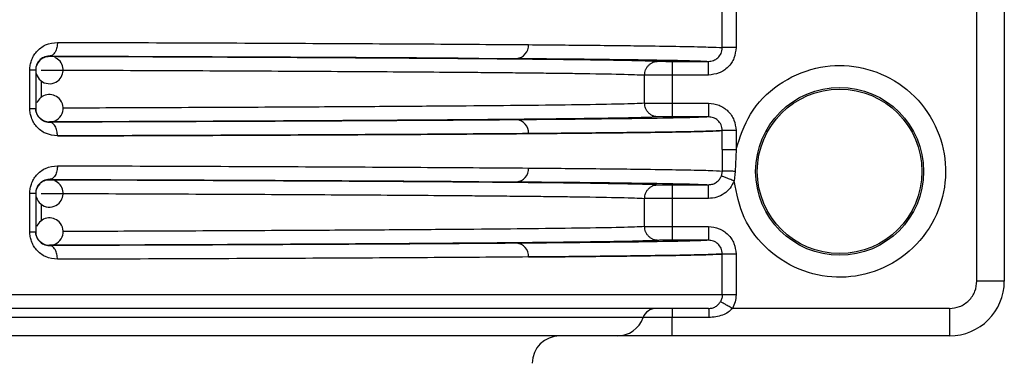
# Model space of a CAD drawing. Units: millimetres. Extents: x 5 to 292, y 5 to 415.
# Drawn here: x 55 to 62, y 174 to 176 of the extents above; entities that cross this region are included whole.
import ezdxf

# ---------------------------------------------------------------- set-up
doc = ezdxf.new("R2010")
doc.units = ezdxf.units.MM

msp = doc.modelspace()

# ---------------------------------------------------------------- linework, layer by layer
at = {"color": 7, "linetype": 'Continuous', "lineweight": 25}
for p, q in [((62.1637, 174.5728), (62.1637, 180.1722)), ((62.3637, 180.1722), (62.3637, 174.5728)), ((60.3087, 176.2754), (60.3087, 176.5703)), ((60.4085, 176.5703), (60.4085, 176.2754)), ((55.4049, 176.2141), (55.4049, 176.2122)), ((59.9422, 176.1754), (60.2083, 176.1754)), ((55.262, 175.8309), (55.262, 176.1147)), ((55.3049, 176.1147), (55.3049, 175.8309)), ((59.7426, 175.8698), (59.7426, 176.0759)), ((59.9422, 176.0754), (59.9422, 175.8702)), ((60.2083, 176.0754), (59.9422, 176.0754)), ((59.9422, 175.8702), (60.2083, 175.8702)), ((55.4049, 175.7335), (55.4049, 175.7315)), ((60.2083, 175.7702), (59.9422, 175.7702)), ((60.3087, 175.5332), (60.3087, 175.6702)), ((60.4085, 175.6702), (60.4085, 175.5332)), ((60.3087, 175.5332), (60.3087, 175.3754)), ((60.4085, 175.5332), (60.4021, 175.3728)), ((60.3018, 175.3391), (60.3088, 175.3754)), ((60.4021, 175.3728), (60.3949, 175.3028)), ((55.4049, 175.3141), (55.4049, 175.3122)), ((59.9422, 175.2754), (60.2083, 175.2754)), ((55.262, 174.9309), (55.262, 175.2147)), ((55.3049, 175.2147), (55.3049, 174.9309)), ((59.7426, 174.9698), (59.7426, 175.1759)), ((59.9422, 175.1754), (59.9422, 174.9702)), ((60.2083, 175.1754), (59.9422, 175.1754)), ((59.9422, 174.9702), (60.2083, 174.9702)), ((60.2083, 174.8702), (59.9422, 174.8702)), ((55.4049, 174.8335), (55.4049, 174.8315)), ((60.3087, 174.4728), (60.3087, 174.7702)), ((60.4085, 174.7702), (60.4085, 174.4728)), ((62.3637, 174.5728), (62.1637, 174.5728)), ((60.3087, 174.4728), (49.1186, 174.4728)), ((59.9422, 174.3728), (59.9422, 174.3062)), ((61.9637, 174.3728), (60.3817, 174.3728)), ((61.9637, 174.3728), (61.9637, 174.1728)), ((59.7312, 174.3062), (55.0017, 174.3062)), ((59.9422, 174.3062), (59.7312, 174.3062)), ((59.9422, 174.1728), (59.9422, 174.3062)), ((60.2092, 174.3062), (59.9422, 174.3062)), ((61.9637, 174.1728), (59.9422, 174.1728))]:
    msp.add_line(p, q, dxfattribs=at)
at = {"color": 8, "linetype": 'Continuous', "lineweight": 25}
for p, q in [((58.5332, 176.1991), (58.8084, 176.1972)), ((59.8424, 176.1758), (59.8517, 176.1757)), ((55.3443, 176.0344), (55.3443, 175.9106)), ((59.8424, 175.7698), (59.7497, 175.7663)), ((59.8517, 175.77), (59.8424, 175.7698)), ((58.5332, 175.2991), (58.8084, 175.2972)), ((59.8424, 175.2758), (59.8517, 175.2757)), ((55.3443, 175.1344), (55.3443, 175.0106)), ((59.8424, 174.8698), (59.7497, 174.8663)), ((59.8517, 174.87), (59.8424, 174.8698))]:
    msp.add_line(p, q, dxfattribs=at)
at = {"color": 7, "linetype": 'Continuous', "lineweight": 25}
for radius in [0.6121, 0.6]:
    msp.add_circle((61.1637, 175.3728), radius, dxfattribs=at)
for centre, radius, start, end in [((58.8017, 176.2917), 0.0948, 274.06269, 3.3051), ((55.4049, 176.1122), 0.1, 134.99732, 180.00168), ((55.4049, 176.1122), 0.1, 314.99959, 67.45207), ((55.4049, 176.1122), 0.1, 180.00831, 315.00113), ((55.4049, 175.8335), 0.1, 44.99997, 157.4504), ((55.4049, 175.8335), 0.1, 268.95972, 45.00008), ((55.4049, 175.8335), 0.1, 225.00118, 268.95535), ((58.8017, 175.6539), 0.0948, 356.69456, 85.9391), ((58.8017, 175.3917), 0.0948, 274.05912, 3.30698), ((55.4049, 175.2122), 0.1, 314.99959, 67.45207), ((55.4049, 175.2122), 0.1, 134.99732, 180.00168), ((55.4049, 175.2122), 0.1, 180.00831, 315.00113), ((55.4049, 174.9335), 0.1, 44.99997, 157.4504), ((55.4049, 174.9335), 0.1, 268.95906, 45.00002), ((55.4049, 174.9335), 0.1, 224.99791, 268.96282), ((58.8017, 174.7539), 0.0948, 356.69456, 85.9391), ((61.9637, 174.5728), 0.4, 270, 0), ((59.8254, 174.273), 0.0998, 90.02894, 160.59972), ((59.5429, 174.3725), 0.1997, 270.03093, 340.60004), ((59.1237, 173.9728), 0.2, 90, 180)]:
    msp.add_arc(centre, radius, start, end, dxfattribs=at)
for points, knots in [([(55.262, 176.1147), (55.2626, 176.126), (55.2637, 176.1486), (55.273, 176.1827), (55.2883, 176.2159), (55.32, 176.2594), (55.3787, 176.304), (55.4341, 176.3106), (55.4637, 176.3141)], [0, 0, 0, 0, 0.096083, 0.19327, 0.304132, 0.419215, 0.689097, 1, 1, 1, 1]), ([(55.4637, 176.3141), (55.4629, 176.3016), (55.4617, 176.2823), (55.4543, 176.259), (55.4468, 176.243), (55.4373, 176.2301), (55.4237, 176.2176), (55.4123, 176.2155), (55.4049, 176.2141)], [0, 0, 0, 0, 0.239506, 0.368392, 0.500007, 0.63161, 0.760494, 1, 1, 1, 1]), ([(55.4637, 176.3141), (55.788, 176.313), (56.4512, 176.3108), (57.353, 176.3068), (58.1982, 176.3023), (58.6605, 176.2989), (58.8963, 176.2972)], [0, 0, 0, 0, 0.234089, 0.478786, 0.73409, 1, 1, 1, 1]), ([(58.8963, 176.2972), (59.0558, 176.2958), (59.4013, 176.2929), (59.7683, 176.2885), (60.0421, 176.2841), (60.2285, 176.2799), (60.2813, 176.2769), (60.3087, 176.2754)], [0, 0, 0, 0, 0.200134, 0.433485, 0.607555, 0.796394, 1, 1, 1, 1]), ([(60.2083, 176.1754), (60.2202, 176.1766), (60.2451, 176.1793), (60.278, 176.2001), (60.2978, 176.2269), (60.307, 176.253), (60.3081, 176.2676), (60.3087, 176.2754)], [0, 0, 0, 0, 0.226793, 0.47451, 0.721399, 0.850813, 1, 1, 1, 1]), ([(60.4085, 176.2754), (60.4055, 176.2492), (60.3995, 176.1969), (60.3533, 176.1308), (60.2871, 176.0845), (60.2346, 176.0785), (60.2083, 176.0754)], [0, 0, 0, 0, 0.249555, 0.499395, 0.749505, 1, 1, 1, 1]), ([(60.4085, 176.2754), (60.3959, 176.2754), (60.3705, 176.2754), (60.3381, 176.2754), (60.3148, 176.2754), (60.3107, 176.2754), (60.3087, 176.2754)], [0, 0, 0, 0, 0.25, 0.499998, 0.749999, 1, 1, 1, 1]), ([(55.4049, 176.2141), (55.3904, 176.2125), (55.3642, 176.2096), (55.3348, 176.1883), (55.3186, 176.1662), (55.3108, 176.1499), (55.3059, 176.1326), (55.3052, 176.1205), (55.3049, 176.1147)], [0, 0, 0, 0, 0.350005, 0.632658, 0.739959, 0.834978, 0.920431, 1, 1, 1, 1]), ([(55.3342, 176.1829), (55.3391, 176.1872), (55.3489, 176.196), (55.3665, 176.2051), (55.3853, 176.211), (55.3984, 176.2118), (55.4049, 176.2122)], [0, 0, 0, 0, 0.250002, 0.5000064, 0.7500004, 1, 1, 1, 1]), ([(55.4049, 176.2141), (55.748, 176.213), (56.434, 176.2106), (57.3375, 176.2065), (58.0481, 176.2027), (58.4012, 176.2001), (58.5332, 176.1991)], [0, 0, 0, 0, 0.277999, 0.556018, 0.834044, 1, 1, 1, 1]), ([(55.4049, 176.2122), (55.7177, 176.211), (56.3451, 176.2088), (57.1772, 176.2049), (57.9172, 176.2007), (58.5473, 176.1962), (59.0629, 176.1913), (59.4549, 176.1863), (59.7305, 176.1811), (59.8051, 176.1776), (59.8424, 176.1758)], [0, 0, 0, 0, 0.1243118, 0.2493924, 0.3746769, 0.4997857, 0.6248064, 0.7498889, 0.8750599, 1, 1, 1, 1]), ([(58.8084, 176.1972), (59.0037, 176.1955), (59.3945, 176.1921), (59.8083, 176.1866), (60.1005, 176.1811), (60.1724, 176.1773), (60.2083, 176.1754)], [0, 0, 0, 0, 0.2504454, 0.5009749, 0.7512052, 1, 1, 1, 1]), ([(59.7426, 176.0759), (59.7439, 176.0884), (59.746, 176.1078), (59.7584, 176.1311), (59.7713, 176.1471), (59.7873, 176.16), (59.8106, 176.1725), (59.8299, 176.1745), (59.8424, 176.1758)], [0, 0, 0, 0, 0.239458, 0.368353, 0.499993, 0.631629, 0.760534, 1, 1, 1, 1]), ([(59.8517, 176.1757), (59.8583, 176.1756), (59.8715, 176.1756), (59.9047, 176.1755), (59.9297, 176.1754), (59.9422, 176.1754)], [0, 0, 0, 0, 0.333478, 0.666957, 1, 1, 1, 1]), ([(59.9422, 176.1754), (59.9422, 176.1739), (59.9422, 176.1708), (59.9422, 176.1476), (59.9422, 176.1146), (59.9422, 176.0885), (59.9422, 176.0754)], [0, 0, 0, 0, 0.250001, 0.500009, 0.749997, 1, 1, 1, 1]), ([(60.2083, 176.0754), (60.2083, 176.0885), (60.2083, 176.1146), (60.2083, 176.1476), (60.2083, 176.1708), (60.2083, 176.1739), (60.2083, 176.1754)], [0, 0, 0, 0, 0.250003, 0.499991, 0.749999, 1, 1, 1, 1]), ([(55.262, 176.1147), (55.2683, 176.1147), (55.2809, 176.1147), (55.2943, 176.1147), (55.3033, 176.1147), (55.3044, 176.1147), (55.3049, 176.1147)], [0, 0, 0, 0, 0.249998, 0.500001, 0.750001, 1, 1, 1, 1]), ([(55.3443, 176.1122), (55.6366, 176.1111), (56.2345, 176.109), (57.0491, 176.1052), (57.8043, 176.1009), (58.3049, 176.0973), (58.6163, 176.0946), (58.7849, 176.093), (58.95, 176.0913), (59.1088, 176.0895), (59.3409, 176.0864), (59.6077, 176.0819), (59.696, 176.0779), (59.7426, 176.0759)], [0, 0, 0, 0, 0.117093, 0.239453, 0.36708, 0.499972, 0.538581, 0.579726, 0.623405, 0.66962, 0.71837, 0.851275, 1, 1, 1, 1]), ([(60.4085, 175.5332), (60.4374, 175.6218), (60.4972, 175.8057), (60.7092, 176.0197), (60.9795, 176.1414), (61.2693, 176.1546), (61.5447, 176.065), (61.7748, 175.8759), (61.9162, 175.6138), (61.9511, 175.3261), (61.8825, 175.0447), (61.7111, 174.8011), (61.4603, 174.6404), (61.1762, 174.5841), (60.89, 174.6314), (60.6359, 174.7842), (60.4507, 175.0217), (60.413, 175.2114), (60.3949, 175.3028)], [0, 0, 0, 0, 0.060264, 0.125, 0.189737, 0.25, 0.310263, 0.375, 0.439737, 0.5, 0.560263, 0.625, 0.689737, 0.75, 0.810263, 0.875, 0.939737, 1, 1, 1, 1]), ([(59.9422, 176.0754), (59.9171, 176.0755), (59.8667, 176.0755), (59.8023, 176.0756), (59.7555, 176.0758), (59.7469, 176.0758), (59.7426, 176.0759)], [0, 0, 0, 0, 0.25, 0.5, 0.75, 1, 1, 1, 1]), ([(55.4637, 175.6315), (55.4341, 175.6351), (55.3787, 175.6416), (55.3201, 175.6862), (55.2884, 175.7297), (55.2731, 175.7628), (55.2637, 175.7969), (55.2626, 175.8196), (55.262, 175.8309)], [0, 0, 0, 0, 0.310874, 0.580571, 0.6954, 0.806494, 0.903684, 1, 1, 1, 1]), ([(55.262, 175.8309), (55.2683, 175.8309), (55.2809, 175.8309), (55.2943, 175.8309), (55.3033, 175.8309), (55.3044, 175.8309), (55.3049, 175.8309)], [0, 0, 0, 0, 0.249998, 0.500001, 0.750001, 1, 1, 1, 1]), ([(55.3342, 175.7628), (55.3299, 175.7677), (55.3211, 175.7775), (55.312, 175.795), (55.306, 175.8139), (55.3053, 175.8269), (55.3049, 175.8335)], [0, 0, 0, 0, 0.250014, 0.500015, 0.749999, 1, 1, 1, 1]), ([(55.3049, 175.8309), (55.3052, 175.8251), (55.3059, 175.8131), (55.3108, 175.7957), (55.3186, 175.7794), (55.3348, 175.7574), (55.3642, 175.7361), (55.3904, 175.7332), (55.4049, 175.7315)], [0, 0, 0, 0, 0.079635, 0.165138, 0.260233, 0.367629, 0.650066, 1, 1, 1, 1]), ([(59.7426, 175.8698), (59.7469, 175.8698), (59.7555, 175.8699), (59.8023, 175.87), (59.8667, 175.8701), (59.9171, 175.8702), (59.9422, 175.8702)], [0, 0, 0, 0, 0.25, 0.5, 0.750001, 1, 1, 1, 1]), ([(59.8424, 175.7698), (59.8299, 175.7711), (59.8106, 175.7732), (59.7873, 175.7857), (59.7713, 175.7986), (59.7584, 175.8146), (59.746, 175.8379), (59.7439, 175.8572), (59.7426, 175.8698)], [0, 0, 0, 0, 0.2394666, 0.3683717, 0.5000061, 0.6316469, 0.7605405, 1, 1, 1, 1]), ([(59.9422, 175.8702), (59.9422, 175.8571), (59.9422, 175.831), (59.9422, 175.798), (59.9422, 175.7749), (59.9422, 175.7718), (59.9422, 175.7702)], [0, 0, 0, 0, 0.249999, 0.499999, 0.750003, 1, 1, 1, 1]), ([(60.2083, 175.8702), (60.2083, 175.8571), (60.2083, 175.831), (60.2083, 175.798), (60.2083, 175.7749), (60.2083, 175.7718), (60.2083, 175.7702)], [0, 0, 0, 0, 0.249999, 0.499999, 0.750003, 1, 1, 1, 1]), ([(60.2083, 175.8702), (60.2346, 175.8672), (60.2871, 175.8612), (60.3533, 175.8149), (60.3995, 175.7488), (60.4055, 175.6964), (60.4085, 175.6702)], [0, 0, 0, 0, 0.250497, 0.500606, 0.750445, 1, 1, 1, 1]), ([(59.7497, 175.7663), (59.7358, 175.7657), (59.6802, 175.7634), (59.4508, 175.7593), (59.064, 175.7543), (58.547, 175.7495), (57.9173, 175.7449), (57.1772, 175.7407), (56.3451, 175.7368), (55.7177, 175.7346), (55.4049, 175.7335)], [0, 0, 0, 0, 0.045435, 0.181981, 0.318427, 0.454806, 0.591282, 0.727949, 0.864394, 1, 1, 1, 1]), ([(58.8084, 175.7485), (58.5894, 175.7468), (58.1513, 175.7436), (57.3395, 175.7391), (56.4337, 175.735), (55.7478, 175.7327), (55.4049, 175.7315)], [0, 0, 0, 0, 0.249943, 0.499927, 0.749972, 1, 1, 1, 1]), ([(55.4637, 175.6315), (55.4629, 175.6441), (55.4617, 175.6634), (55.4543, 175.6866), (55.4467, 175.7026), (55.4373, 175.7156), (55.4237, 175.728), (55.4123, 175.7302), (55.4049, 175.7315)], [0, 0, 0, 0, 0.239549, 0.368462, 0.500074, 0.631671, 0.760547, 1, 1, 1, 1]), ([(60.2083, 175.7702), (60.1728, 175.7683), (60.1013, 175.7646), (59.8106, 175.759), (59.3965, 175.7536), (59.0045, 175.7502), (58.8084, 175.7485)], [0, 0, 0, 0, 0.246869, 0.49727, 0.748517, 1, 1, 1, 1]), ([(59.9422, 175.7702), (59.9297, 175.7702), (59.9047, 175.7702), (59.8715, 175.7701), (59.8583, 175.77), (59.8517, 175.77)], [0, 0, 0, 0, 0.333043, 0.666522, 1, 1, 1, 1]), ([(60.3087, 175.6702), (60.3081, 175.6781), (60.307, 175.6926), (60.2978, 175.7188), (60.278, 175.7455), (60.245, 175.7664), (60.2202, 175.769), (60.2083, 175.7702)], [0, 0, 0, 0, 0.1494386, 0.2788892, 0.5257635, 0.7734735, 1, 1, 1, 1]), ([(60.3087, 175.6702), (60.2813, 175.6687), (60.2285, 175.6657), (60.0421, 175.6615), (59.7683, 175.6572), (59.4013, 175.6528), (59.0558, 175.6498), (58.8963, 175.6485)], [0, 0, 0, 0, 0.203606, 0.392445, 0.566515, 0.799866, 1, 1, 1, 1]), ([(58.8963, 175.6485), (59.0558, 175.6498), (59.4012, 175.6528), (59.7683, 175.6572), (60.0421, 175.6615), (60.2285, 175.6657), (60.2813, 175.6687), (60.3087, 175.6702)], [0, 0, 0, 0, 0.200133, 0.433485, 0.607555, 0.796394, 1, 1, 1, 1]), ([(60.4085, 175.6702), (60.3959, 175.6702), (60.3705, 175.6702), (60.3381, 175.6702), (60.3148, 175.6702), (60.3107, 175.6702), (60.3087, 175.6702)], [0, 0, 0, 0, 0.25, 0.499998, 0.749999, 1, 1, 1, 1]), ([(58.8963, 175.6485), (58.6605, 175.6467), (58.1983, 175.6433), (57.353, 175.6388), (56.4512, 175.6348), (55.788, 175.6326), (55.4637, 175.6315)], [0, 0, 0, 0, 0.265909, 0.521213, 0.765911, 1, 1, 1, 1]), ([(55.4637, 175.6315), (55.788, 175.6326), (56.4512, 175.6348), (57.353, 175.6388), (58.1982, 175.6433), (58.6605, 175.6467), (58.8963, 175.6485)], [0, 0, 0, 0, 0.2340891, 0.4787863, 0.7340905, 1, 1, 1, 1]), ([(60.3087, 175.5332), (60.3107, 175.5332), (60.3148, 175.5332), (60.3381, 175.5332), (60.3705, 175.5332), (60.3959, 175.5332), (60.4085, 175.5332)], [0, 0, 0, 0, 0.250001, 0.500002, 0.75, 1, 1, 1, 1]), ([(55.262, 175.2147), (55.2626, 175.226), (55.2637, 175.2486), (55.273, 175.2827), (55.2883, 175.3159), (55.32, 175.3594), (55.3787, 175.404), (55.4341, 175.4106), (55.4637, 175.4141)], [0, 0, 0, 0, 0.096083, 0.19327, 0.304132, 0.419215, 0.689097, 1, 1, 1, 1]), ([(55.4637, 175.4141), (55.4629, 175.4016), (55.4617, 175.3823), (55.4543, 175.359), (55.4468, 175.343), (55.4373, 175.3301), (55.4237, 175.3176), (55.4123, 175.3155), (55.4049, 175.3141)], [0, 0, 0, 0, 0.239506, 0.368392, 0.500007, 0.63161, 0.760494, 1, 1, 1, 1]), ([(55.4637, 175.4141), (55.788, 175.413), (56.4512, 175.4108), (57.353, 175.4068), (58.1982, 175.4023), (58.6605, 175.3989), (58.8963, 175.3972)], [0, 0, 0, 0, 0.234089, 0.478786, 0.73409, 1, 1, 1, 1]), ([(58.8963, 175.3972), (59.0558, 175.3958), (59.4013, 175.3929), (59.7684, 175.3885), (60.0422, 175.3841), (60.2286, 175.3799), (60.2813, 175.3769), (60.3087, 175.3754)], [0, 0, 0, 0, 0.200124, 0.4334722, 0.6075439, 0.7963872, 1, 1, 1, 1]), ([(60.4021, 175.3728), (60.3904, 175.3732), (60.3662, 175.3739), (60.3356, 175.3746), (60.3143, 175.3751), (60.3106, 175.3753), (60.3088, 175.3754)], [0, 0, 0, 0, 0.244207, 0.503642, 0.761056, 1, 1, 1, 1]), ([(55.4049, 175.3141), (55.3904, 175.3125), (55.3642, 175.3096), (55.3348, 175.2883), (55.3186, 175.2662), (55.3108, 175.2499), (55.3059, 175.2326), (55.3052, 175.2205), (55.3049, 175.2147)], [0, 0, 0, 0, 0.350001, 0.63265, 0.73996, 0.834979, 0.920431, 1, 1, 1, 1]), ([(55.3342, 175.2829), (55.3391, 175.2872), (55.3489, 175.296), (55.3665, 175.3051), (55.3853, 175.311), (55.3984, 175.3118), (55.4049, 175.3122)], [0, 0, 0, 0, 0.250002, 0.5000064, 0.7500004, 1, 1, 1, 1]), ([(55.4049, 175.3141), (55.748, 175.313), (56.434, 175.3106), (57.3375, 175.3065), (58.0481, 175.3027), (58.4012, 175.3001), (58.5332, 175.2991)], [0, 0, 0, 0, 0.277999, 0.556018, 0.834044, 1, 1, 1, 1]), ([(55.4049, 175.3122), (55.7177, 175.311), (56.3451, 175.3088), (57.1772, 175.3049), (57.9172, 175.3007), (58.5473, 175.2962), (59.0629, 175.2913), (59.4549, 175.2863), (59.7305, 175.2811), (59.8051, 175.2776), (59.8424, 175.2758)], [0, 0, 0, 0, 0.1243118, 0.2493924, 0.3746769, 0.4997857, 0.6248064, 0.7498889, 0.8750599, 1, 1, 1, 1]), ([(58.8084, 175.2972), (59.0037, 175.2955), (59.3945, 175.2921), (59.8083, 175.2866), (60.1005, 175.2811), (60.1724, 175.2773), (60.2083, 175.2754)], [0, 0, 0, 0, 0.250445, 0.500975, 0.751205, 1, 1, 1, 1]), ([(60.2083, 175.2755), (60.2188, 175.2764), (60.2393, 175.2782), (60.2667, 175.2925), (60.2889, 175.3128), (60.2976, 175.3304), (60.3019, 175.3391)], [0, 0, 0, 0, 0.261162, 0.511091, 0.760166, 1, 1, 1, 1]), ([(60.3949, 175.3028), (60.386, 175.2848), (60.3683, 175.2489), (60.3229, 175.2082), (60.2685, 175.1807), (60.2284, 175.1772), (60.2083, 175.1754)], [0, 0, 0, 0, 0.249373, 0.499275, 0.749547, 1, 1, 1, 1]), ([(60.3949, 175.3028), (60.3835, 175.3073), (60.3599, 175.3165), (60.3291, 175.3285), (60.3073, 175.337), (60.3036, 175.3384), (60.3018, 175.3391)], [0, 0, 0, 0, 0.240635, 0.499885, 0.759209, 1, 1, 1, 1]), ([(59.7426, 175.1759), (59.7439, 175.1884), (59.746, 175.2078), (59.7584, 175.2311), (59.7713, 175.2471), (59.7873, 175.26), (59.8106, 175.2725), (59.8299, 175.2745), (59.8424, 175.2758)], [0, 0, 0, 0, 0.239455, 0.368365, 0.499989, 0.631635, 0.760538, 1, 1, 1, 1]), ([(59.8517, 175.2757), (59.8583, 175.2756), (59.8715, 175.2756), (59.9047, 175.2755), (59.9297, 175.2754), (59.9422, 175.2754)], [0, 0, 0, 0, 0.333478, 0.666956, 1, 1, 1, 1]), ([(59.9422, 175.2754), (59.9422, 175.2739), (59.9422, 175.2708), (59.9422, 175.2476), (59.9422, 175.2146), (59.9422, 175.1885), (59.9422, 175.1754)], [0, 0, 0, 0, 0.2499997, 0.4999961, 0.7499984, 1, 1, 1, 1]), ([(60.2083, 175.1754), (60.2083, 175.1885), (60.2083, 175.2146), (60.2083, 175.2476), (60.2083, 175.2708), (60.2083, 175.2739), (60.2083, 175.2754)], [0, 0, 0, 0, 0.2500016, 0.5000039, 0.7500003, 1, 1, 1, 1]), ([(55.262, 175.2147), (55.2683, 175.2147), (55.2809, 175.2147), (55.2943, 175.2147), (55.3033, 175.2147), (55.3044, 175.2147), (55.3049, 175.2147)], [0, 0, 0, 0, 0.249998, 0.500001, 0.750001, 1, 1, 1, 1]), ([(55.3443, 175.2122), (55.6366, 175.2111), (56.2345, 175.209), (57.0491, 175.2052), (57.8043, 175.2009), (58.3049, 175.1973), (58.6163, 175.1946), (58.7849, 175.193), (58.95, 175.1913), (59.1088, 175.1895), (59.3409, 175.1864), (59.6077, 175.1819), (59.696, 175.1779), (59.7426, 175.1759)], [0, 0, 0, 0, 0.117093, 0.239453, 0.36708, 0.499972, 0.538581, 0.579726, 0.623405, 0.66962, 0.71837, 0.851275, 1, 1, 1, 1]), ([(59.9422, 175.1754), (59.9171, 175.1755), (59.8667, 175.1755), (59.8023, 175.1756), (59.7555, 175.1757), (59.7469, 175.1758), (59.7426, 175.1759)], [0, 0, 0, 0, 0.2499997, 0.5, 0.7500002, 1, 1, 1, 1]), ([(59.7426, 174.9698), (59.7469, 174.9698), (59.7555, 174.9699), (59.8023, 174.97), (59.8667, 174.9701), (59.9171, 174.9702), (59.9422, 174.9702)], [0, 0, 0, 0, 0.25, 0.5, 0.75, 1, 1, 1, 1]), ([(59.8424, 174.8698), (59.8299, 174.8711), (59.8106, 174.8732), (59.7873, 174.8857), (59.7713, 174.8986), (59.7584, 174.9146), (59.746, 174.9379), (59.7439, 174.9572), (59.7426, 174.9698)], [0, 0, 0, 0, 0.239467, 0.368372, 0.500006, 0.631647, 0.760541, 1, 1, 1, 1]), ([(59.9422, 174.9702), (59.9422, 174.9571), (59.9422, 174.931), (59.9422, 174.898), (59.9422, 174.8749), (59.9422, 174.8718), (59.9422, 174.8702)], [0, 0, 0, 0, 0.2500016, 0.5000039, 0.7500003, 1, 1, 1, 1]), ([(60.2083, 174.9702), (60.2083, 174.9571), (60.2083, 174.931), (60.2083, 174.898), (60.2083, 174.8749), (60.2083, 174.8718), (60.2083, 174.8702)], [0, 0, 0, 0, 0.2500016, 0.5000039, 0.7500003, 1, 1, 1, 1]), ([(60.2083, 174.9702), (60.2346, 174.9672), (60.2871, 174.9612), (60.3533, 174.9149), (60.3995, 174.8488), (60.4055, 174.7964), (60.4085, 174.7702)], [0, 0, 0, 0, 0.250496, 0.500599, 0.750446, 1, 1, 1, 1]), ([(55.4637, 174.7315), (55.4341, 174.7351), (55.3787, 174.7416), (55.3201, 174.7862), (55.2884, 174.8297), (55.2731, 174.8628), (55.2637, 174.8969), (55.2626, 174.9196), (55.262, 174.9309)], [0, 0, 0, 0, 0.310874, 0.580572, 0.6954, 0.806502, 0.903684, 1, 1, 1, 1]), ([(55.262, 174.9309), (55.2683, 174.9309), (55.2809, 174.9309), (55.2943, 174.9309), (55.3033, 174.9309), (55.3044, 174.9309), (55.3049, 174.9309)], [0, 0, 0, 0, 0.249998, 0.500001, 0.750001, 1, 1, 1, 1]), ([(55.3342, 174.8628), (55.3299, 174.8677), (55.3211, 174.8775), (55.312, 174.895), (55.306, 174.9139), (55.3053, 174.9269), (55.3049, 174.9335)], [0, 0, 0, 0, 0.250014, 0.500015, 0.749999, 1, 1, 1, 1]), ([(55.3049, 174.9309), (55.3052, 174.9251), (55.3059, 174.9131), (55.3108, 174.8957), (55.3186, 174.8794), (55.3348, 174.8574), (55.3642, 174.8361), (55.3904, 174.8332), (55.4049, 174.8315)], [0, 0, 0, 0, 0.079621, 0.165138, 0.260233, 0.36763, 0.650063, 1, 1, 1, 1]), ([(60.2083, 174.8702), (60.1728, 174.8683), (60.1013, 174.8646), (59.8106, 174.859), (59.3965, 174.8536), (59.0045, 174.8502), (58.8084, 174.8485)], [0, 0, 0, 0, 0.246869, 0.49727, 0.748517, 1, 1, 1, 1]), ([(59.9422, 174.8702), (59.9297, 174.8702), (59.9047, 174.8702), (59.8715, 174.8701), (59.8583, 174.87), (59.8517, 174.87)], [0, 0, 0, 0, 0.3330449, 0.6665219, 1, 1, 1, 1]), ([(60.3087, 174.7702), (60.3081, 174.7781), (60.307, 174.7926), (60.2978, 174.8188), (60.278, 174.8455), (60.245, 174.8664), (60.2202, 174.869), (60.2083, 174.8702)], [0, 0, 0, 0, 0.1494569, 0.2788889, 0.5257621, 0.7734711, 1, 1, 1, 1]), ([(59.7497, 174.8663), (59.7358, 174.8657), (59.6802, 174.8634), (59.4508, 174.8593), (59.064, 174.8543), (58.547, 174.8495), (57.9173, 174.8449), (57.1772, 174.8407), (56.3451, 174.8368), (55.7177, 174.8346), (55.4049, 174.8335)], [0, 0, 0, 0, 0.045435, 0.181981, 0.318427, 0.454806, 0.591282, 0.727949, 0.864394, 1, 1, 1, 1]), ([(58.8084, 174.8485), (58.5894, 174.8468), (58.1513, 174.8436), (57.3395, 174.8391), (56.4337, 174.835), (55.7478, 174.8327), (55.4049, 174.8315)], [0, 0, 0, 0, 0.249943, 0.499927, 0.749972, 1, 1, 1, 1]), ([(55.4637, 174.7315), (55.4629, 174.7441), (55.4617, 174.7634), (55.4543, 174.7866), (55.4467, 174.8026), (55.4373, 174.8156), (55.4237, 174.828), (55.4123, 174.8302), (55.4049, 174.8315)], [0, 0, 0, 0, 0.239548, 0.368461, 0.500072, 0.631681, 0.760548, 1, 1, 1, 1]), ([(58.8963, 174.7485), (58.6605, 174.7467), (58.1983, 174.7433), (57.353, 174.7388), (56.4512, 174.7348), (55.788, 174.7326), (55.4637, 174.7315)], [0, 0, 0, 0, 0.265909, 0.521213, 0.765911, 1, 1, 1, 1]), ([(60.3087, 174.7702), (60.2813, 174.7687), (60.2285, 174.7657), (60.0421, 174.7615), (59.7683, 174.7572), (59.4013, 174.7528), (59.0558, 174.7498), (58.8963, 174.7485)], [0, 0, 0, 0, 0.203606, 0.392445, 0.566515, 0.799866, 1, 1, 1, 1]), ([(58.8963, 174.7485), (59.0558, 174.7498), (59.4012, 174.7528), (59.7683, 174.7572), (60.0421, 174.7615), (60.2285, 174.7657), (60.2813, 174.7687), (60.3087, 174.7702)], [0, 0, 0, 0, 0.200133, 0.433485, 0.607555, 0.796394, 1, 1, 1, 1]), ([(60.4085, 174.7702), (60.3959, 174.7702), (60.3705, 174.7702), (60.3381, 174.7702), (60.3148, 174.7702), (60.3107, 174.7702), (60.3087, 174.7702)], [0, 0, 0, 0, 0.25, 0.499998, 0.749999, 1, 1, 1, 1]), ([(61.9637, 174.3728), (61.9888, 174.3755), (62.0276, 174.3797), (62.0743, 174.4046), (62.1061, 174.4304), (62.1319, 174.4622), (62.1568, 174.5088), (62.161, 174.5477), (62.1637, 174.5728)], [0, 0, 0, 0, 0.2394438, 0.3695508, 0.5000017, 0.6301053, 0.7605608, 1, 1, 1, 1]), ([(60.3087, 174.4728), (60.3081, 174.4641), (60.3069, 174.4466), (60.2992, 174.4308), (60.2952, 174.4228)], [0, 0, 0, 0, 0.494457, 1, 1, 1, 1]), ([(60.4085, 174.4728), (60.3959, 174.4728), (60.3705, 174.4728), (60.3381, 174.4728), (60.3148, 174.4728), (60.3107, 174.4728), (60.3087, 174.4728)], [0, 0, 0, 0, 0.25, 0.499998, 0.749999, 1, 1, 1, 1]), ([(60.4085, 174.4728), (60.4074, 174.4553), (60.4052, 174.4201), (60.3895, 174.3886), (60.3817, 174.3728)], [0, 0, 0, 0, 0.499993, 1, 1, 1, 1]), ([(60.2091, 174.3728), (60.1718, 174.3728), (60.0961, 174.3728), (59.7788, 174.3728), (59.2999, 174.3728), (58.6411, 174.3728), (57.8093, 174.3728), (56.8212, 174.3728), (55.6981, 174.3728), (54.4659, 174.3728), (53.162, 174.3728), (51.8187, 174.3728), (50.4678, 174.3728), (49.5596, 174.3728), (49.1115, 174.3728)], [0, 0, 0, 0, 0.078348, 0.158817, 0.241269, 0.326695, 0.412997, 0.5, 0.586998, 0.6733, 0.758731, 0.841178, 0.921649, 1, 1, 1, 1]), ([(60.2091, 174.3728), (60.2179, 174.3735), (60.2359, 174.3749), (60.2605, 174.3859), (60.2811, 174.4019), (60.2907, 174.4161), (60.2952, 174.4228)], [0, 0, 0, 0, 0.247577, 0.512392, 0.77035, 1, 1, 1, 1]), ([(60.2091, 174.3728), (60.2091, 174.3719), (60.2092, 174.3701), (60.2092, 174.3556), (60.2092, 174.3343), (60.2092, 174.3155), (60.2092, 174.3062)], [0, 0, 0, 0, 0.25, 0.500002, 0.75, 1, 1, 1, 1]), ([(60.3817, 174.3728), (60.3719, 174.3633), (60.3512, 174.3432), (60.2939, 174.3144), (60.2439, 174.3095), (60.2092, 174.3062)], [0, 0, 0, 0, 0.215567, 0.45352, 1, 1, 1, 1]), ([(60.3817, 174.3728), (60.3711, 174.379), (60.3491, 174.3917), (60.3204, 174.4083), (60.3002, 174.42), (60.2968, 174.4219), (60.2952, 174.4228)], [0, 0, 0, 0, 0.24066, 0.499992, 0.759332, 1, 1, 1, 1]), ([(59.543, 174.1728), (59.5057, 174.1728), (59.4303, 174.1728), (59.1466, 174.1728), (58.7351, 174.1728), (58.1872, 174.1728), (57.5162, 174.1728), (56.7331, 174.1728), (55.8632, 174.1728), (55.2143, 174.1728), (54.8929, 174.1728)], [0, 0, 0, 0, 0.122259, 0.246838, 0.373012, 0.5, 0.626988, 0.753162, 0.877741, 1, 1, 1, 1]), ([(59.9422, 174.1728), (59.8937, 174.1728), (59.7931, 174.1728), (59.6618, 174.1728), (59.568, 174.1728), (59.5511, 174.1728), (59.543, 174.1728)], [0, 0, 0, 0, 0.240883, 0.5, 0.759117, 1, 1, 1, 1])]:
    msp.add_open_spline(points, degree=3, knots=knots, dxfattribs=at)
at = {"color": 8, "linetype": 'Continuous', "lineweight": 25}
for points, knots in [([(59.7426, 175.8698), (59.6959, 175.8677), (59.6075, 175.8637), (59.2864, 175.8583), (58.8978, 175.8536), (58.5194, 175.8501), (58.1914, 175.8476), (57.9208, 175.8456), (57.6355, 175.8438), (57.3372, 175.8421), (56.8774, 175.8397), (56.2846, 175.8369), (55.7419, 175.8349), (55.5042, 175.8341)], [0, 0, 0, 0, 0.152024, 0.287877, 0.407554, 0.511048, 0.566056, 0.620201, 0.673484, 0.725904, 0.777462, 0.902536, 1, 1, 1, 1]), ([(59.7426, 174.9698), (59.6959, 174.9677), (59.6075, 174.9637), (59.2864, 174.9583), (58.8978, 174.9536), (58.5194, 174.9501), (58.1914, 174.9476), (57.9208, 174.9456), (57.6355, 174.9438), (57.3372, 174.9421), (56.8774, 174.9397), (56.2846, 174.9369), (55.7419, 174.9349), (55.5042, 174.9341)], [0, 0, 0, 0, 0.1520238, 0.2878772, 0.4075538, 0.5110482, 0.5660558, 0.620201, 0.6734839, 0.7259043, 0.7774624, 0.9025363, 1, 1, 1, 1])]:
    msp.add_open_spline(points, degree=3, knots=knots, dxfattribs=at)

doc.saveas('drawing.dxf')
